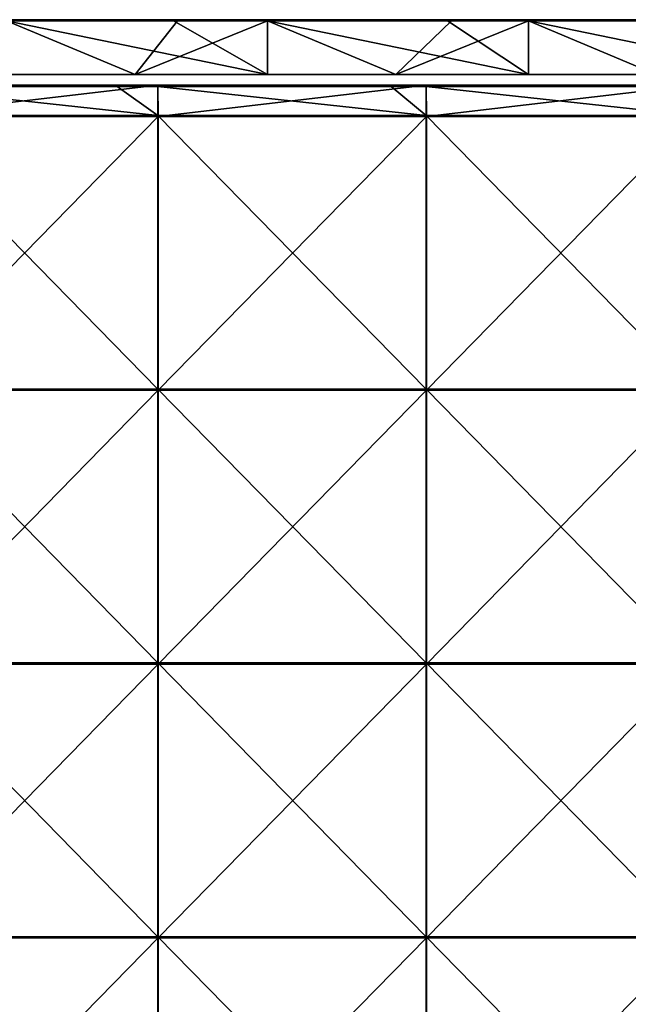
# Model space of a CAD drawing. Units: millimetres. Extents: x -501 to 501, y -370 to 10.
# Drawn here: x 122 to 233, y -180 to 0 of the extents above; entities that cross this region are included whole.
import ezdxf

# ---------------------------------------------------------------- set-up
doc = ezdxf.new("R2010")
doc.units = ezdxf.units.MM
doc.header["$LTSCALE"] = 65.185185
for name, color, linetype in [('1', 7, 'CONTINUOUS'), ('12', 7, 'CONTINUOUS'), ('2', 7, 'CONTINUOUS'), ('4', 7, 'CONTINUOUS'), ('57', 7, 'CONTINUOUS'), ('58', 7, 'CONTINUOUS'), ('6', 7, 'CONTINUOUS'), ('61', 7, 'CONTINUOUS'), ('63', 7, 'CONTINUOUS'), ('9', 7, 'CONTINUOUS')]:
    doc.layers.add(name, color=color, linetype=linetype)

msp = doc.modelspace()

# ---------------------------------------------------------------- linework, layer by layer
at = {"layer": '1', "linetype": 'Continuous'}
for points in [[(166.93, 0, 454.8), (119.24, 0, 454.8), (166.93, 0, 504.8), (166.93, 0, 454.8)], [(119.24, 0, 454.8), (166.93, 0, 454.8), (119.24, 0, 404.75), (119.24, 0, 454.8)], [(166.93, 0, 504.8), (119.24, 0, 454.8), (149.8, 0, 504.8), (166.93, 0, 504.8)], [(149.8, 0, 504.8), (119.24, 0, 454.8), (119.24, 0, 504.8), (149.8, 0, 504.8)], [(166.93, 0, 454.8), (166.93, 0, 404.75), (119.24, 0, 404.75), (166.93, 0, 454.8)], [(150.5, 0, 0.2), (119.24, 0, 0.2), (166.93, 0, 4.35), (150.5, 0, 0.2)], [(166.93, 0, 4.35), (119.24, 0, 0.2), (119.24, 0, 4.35), (166.93, 0, 4.35)], [(166.93, 0, 4.35), (119.24, 0, 4.35), (166.93, 0, 54.4), (166.93, 0, 4.35)], [(166.93, 0, 54.4), (119.24, 0, 4.35), (119.24, 0, 54.4), (166.93, 0, 54.4)], [(166.93, 0, 54.4), (119.24, 0, 54.4), (166.93, 0, 104.45), (166.93, 0, 54.4)], [(166.93, 0, 104.45), (119.24, 0, 54.4), (119.24, 0, 104.45), (166.93, 0, 104.45)], [(166.93, 0, 104.45), (119.24, 0, 104.45), (166.93, 0, 154.5), (166.93, 0, 104.45)], [(166.93, 0, 154.5), (119.24, 0, 104.45), (119.24, 0, 154.5), (166.93, 0, 154.5)], [(166.93, 0, 154.5), (119.24, 0, 154.5), (166.93, 0, 204.55), (166.93, 0, 154.5)], [(166.93, 0, 204.55), (119.24, 0, 154.5), (119.24, 0, 204.55), (166.93, 0, 204.55)], [(166.93, 0, 204.55), (119.24, 0, 204.55), (166.93, 0, 254.6), (166.93, 0, 204.55)], [(166.93, 0, 254.6), (119.24, 0, 204.55), (119.24, 0, 254.6), (166.93, 0, 254.6)], [(166.93, 0, 254.6), (119.24, 0, 254.6), (166.93, 0, 304.65), (166.93, 0, 254.6)], [(166.93, 0, 304.65), (119.24, 0, 254.6), (119.24, 0, 304.65), (166.93, 0, 304.65)], [(166.93, 0, 304.65), (119.24, 0, 304.65), (166.93, 0, 354.7), (166.93, 0, 304.65)], [(166.93, 0, 354.7), (119.24, 0, 304.65), (119.24, 0, 354.7), (166.93, 0, 354.7)], [(166.93, 0, 354.7), (119.24, 0, 354.7), (166.93, 0, 404.75), (166.93, 0, 354.7)], [(166.93, 0, 404.75), (119.24, 0, 354.7), (119.24, 0, 404.75), (166.93, 0, 404.75)], [(166.93, 0, 0.2), (150.5, 0, 0.2), (166.93, 0, 4.35), (166.93, 0, 0.2)], [(214.63, 0, 454.8), (166.93, 0, 454.8), (214.63, 0, 504.8), (214.63, 0, 454.8)], [(166.93, 0, 454.8), (214.63, 0, 454.8), (166.93, 0, 404.75), (166.93, 0, 454.8)], [(214.63, 0, 504.8), (166.93, 0, 454.8), (199.85, 0, 504.8), (214.63, 0, 504.8)], [(199.85, 0, 504.8), (166.93, 0, 454.8), (166.93, 0, 504.8), (199.85, 0, 504.8)], [(214.63, 0, 454.8), (214.63, 0, 404.75), (166.93, 0, 404.75), (214.63, 0, 454.8)], [(200.55, 0, 0.2), (166.93, 0, 0.2), (214.63, 0, 4.35), (200.55, 0, 0.2)], [(214.63, 0, 4.35), (166.93, 0, 0.2), (166.93, 0, 4.35), (214.63, 0, 4.35)], [(214.63, 0, 4.35), (166.93, 0, 4.35), (214.63, 0, 54.4), (214.63, 0, 4.35)], [(214.63, 0, 54.4), (166.93, 0, 4.35), (166.93, 0, 54.4), (214.63, 0, 54.4)], [(214.63, 0, 54.4), (166.93, 0, 54.4), (214.63, 0, 104.45), (214.63, 0, 54.4)], [(214.63, 0, 104.45), (166.93, 0, 54.4), (166.93, 0, 104.45), (214.63, 0, 104.45)], [(214.63, 0, 104.45), (166.93, 0, 104.45), (214.63, 0, 154.5), (214.63, 0, 104.45)], [(214.63, 0, 154.5), (166.93, 0, 104.45), (166.93, 0, 154.5), (214.63, 0, 154.5)], [(214.63, 0, 154.5), (166.93, 0, 154.5), (214.63, 0, 204.55), (214.63, 0, 154.5)], [(214.63, 0, 204.55), (166.93, 0, 154.5), (166.93, 0, 204.55), (214.63, 0, 204.55)], [(214.63, 0, 204.55), (166.93, 0, 204.55), (214.63, 0, 254.6), (214.63, 0, 204.55)], [(214.63, 0, 254.6), (166.93, 0, 204.55), (166.93, 0, 254.6), (214.63, 0, 254.6)], [(214.63, 0, 254.6), (166.93, 0, 254.6), (214.63, 0, 304.65), (214.63, 0, 254.6)], [(214.63, 0, 304.65), (166.93, 0, 254.6), (166.93, 0, 304.65), (214.63, 0, 304.65)], [(214.63, 0, 304.65), (166.93, 0, 304.65), (214.63, 0, 354.7), (214.63, 0, 304.65)], [(214.63, 0, 354.7), (166.93, 0, 304.65), (166.93, 0, 354.7), (214.63, 0, 354.7)], [(214.63, 0, 354.7), (166.93, 0, 354.7), (214.63, 0, 404.75), (214.63, 0, 354.7)], [(214.63, 0, 404.75), (166.93, 0, 354.7), (166.93, 0, 404.75), (214.63, 0, 404.75)], [(214.63, 0, 0.2), (200.55, 0, 0.2), (214.63, 0, 4.35), (214.63, 0, 0.2)], [(262.32, 0, 454.8), (214.63, 0, 454.8), (262.32, 0, 504.8), (262.32, 0, 454.8)], [(214.63, 0, 454.8), (262.32, 0, 454.8), (214.63, 0, 404.75), (214.63, 0, 454.8)], [(262.32, 0, 504.8), (214.63, 0, 454.8), (249.9, 0, 504.8), (262.32, 0, 504.8)], [(249.9, 0, 504.8), (214.63, 0, 454.8), (214.63, 0, 504.8), (249.9, 0, 504.8)], [(262.32, 0, 454.8), (262.32, 0, 404.75), (214.63, 0, 404.75), (262.32, 0, 454.8)], [(250.6, 0, 0.2), (214.63, 0, 0.2), (262.32, 0, 4.35), (250.6, 0, 0.2)], [(262.32, 0, 4.35), (214.63, 0, 0.2), (214.63, 0, 4.35), (262.32, 0, 4.35)], [(262.32, 0, 4.35), (214.63, 0, 4.35), (262.32, 0, 54.4), (262.32, 0, 4.35)], [(262.32, 0, 54.4), (214.63, 0, 4.35), (214.63, 0, 54.4), (262.32, 0, 54.4)], [(262.32, 0, 54.4), (214.63, 0, 54.4), (262.32, 0, 104.45), (262.32, 0, 54.4)], [(262.32, 0, 104.45), (214.63, 0, 54.4), (214.63, 0, 104.45), (262.32, 0, 104.45)], [(262.32, 0, 104.45), (214.63, 0, 104.45), (262.32, 0, 154.5), (262.32, 0, 104.45)], [(262.32, 0, 154.5), (214.63, 0, 104.45), (214.63, 0, 154.5), (262.32, 0, 154.5)], [(262.32, 0, 154.5), (214.63, 0, 154.5), (262.32, 0, 204.55), (262.32, 0, 154.5)], [(262.32, 0, 204.55), (214.63, 0, 154.5), (214.63, 0, 204.55), (262.32, 0, 204.55)], [(262.32, 0, 204.55), (214.63, 0, 204.55), (262.32, 0, 254.6), (262.32, 0, 204.55)], [(262.32, 0, 254.6), (214.63, 0, 204.55), (214.63, 0, 254.6), (262.32, 0, 254.6)], [(262.32, 0, 254.6), (214.63, 0, 254.6), (262.32, 0, 304.65), (262.32, 0, 254.6)], [(262.32, 0, 304.65), (214.63, 0, 254.6), (214.63, 0, 304.65), (262.32, 0, 304.65)], [(262.32, 0, 304.65), (214.63, 0, 304.65), (262.32, 0, 354.7), (262.32, 0, 304.65)], [(262.32, 0, 354.7), (214.63, 0, 304.65), (214.63, 0, 354.7), (262.32, 0, 354.7)], [(262.32, 0, 354.7), (214.63, 0, 354.7), (262.32, 0, 404.75), (262.32, 0, 354.7)], [(262.32, 0, 404.75), (214.63, 0, 354.7), (214.63, 0, 404.75), (262.32, 0, 404.75)]]:
    msp.add_3dface(points, dxfattribs=at)
at = {"layer": '12', "linetype": 'Continuous'}
for points in [[(149.8, 0, 504.8), (119.24, 0, 504.8), (99.75, -0.03, 504.9), (149.8, 0, 504.8)], [(149.8, 0, 504.8), (99.75, -0.03, 504.9), (149.8, -0.03, 504.9), (149.8, 0, 504.8)], [(199.85, 0, 504.8), (166.93, 0, 504.8), (149.8, -0.03, 504.9), (199.85, 0, 504.8)], [(199.85, 0, 504.8), (149.8, -0.03, 504.9), (199.85, -0.03, 504.9), (199.85, 0, 504.8)], [(166.93, 0, 504.8), (149.8, 0, 504.8), (149.8, -0.03, 504.9), (166.93, 0, 504.8)], [(249.9, 0, 504.8), (214.63, 0, 504.8), (199.85, -0.03, 504.9), (249.9, 0, 504.8)], [(249.9, 0, 504.8), (199.85, -0.03, 504.9), (249.9, -0.03, 504.9), (249.9, 0, 504.8)], [(214.63, 0, 504.8), (199.85, 0, 504.8), (199.85, -0.03, 504.9), (214.63, 0, 504.8)], [(99.75, -0.03, 504.9), (99.75, -0.1, 504.97), (149.8, -0.03, 504.9), (99.75, -0.03, 504.9)], [(149.8, -0.03, 504.9), (99.75, -0.1, 504.97), (149.8, -0.1, 504.97), (149.8, -0.03, 504.9)], [(99.75, -0.2, 505), (119.24, -0.2, 505), (149.8, -0.1, 504.97), (99.75, -0.2, 505)], [(99.75, -0.1, 504.97), (99.75, -0.2, 505), (149.8, -0.1, 504.97), (99.75, -0.1, 504.97)], [(119.24, -0.2, 505), (149.8, -0.2, 505), (149.8, -0.1, 504.97), (119.24, -0.2, 505)], [(149.8, -0.03, 504.9), (149.8, -0.1, 504.97), (199.85, -0.03, 504.9), (149.8, -0.03, 504.9)], [(199.85, -0.03, 504.9), (149.8, -0.1, 504.97), (199.85, -0.1, 504.97), (199.85, -0.03, 504.9)], [(149.8, -0.2, 505), (166.93, -0.2, 505), (199.85, -0.1, 504.97), (149.8, -0.2, 505)], [(149.8, -0.1, 504.97), (149.8, -0.2, 505), (199.85, -0.1, 504.97), (149.8, -0.1, 504.97)], [(166.93, -0.2, 505), (199.85, -0.2, 505), (199.85, -0.1, 504.97), (166.93, -0.2, 505)], [(199.85, -0.03, 504.9), (199.85, -0.1, 504.97), (249.9, -0.03, 504.9), (199.85, -0.03, 504.9)], [(249.9, -0.03, 504.9), (199.85, -0.1, 504.97), (249.9, -0.1, 504.97), (249.9, -0.03, 504.9)], [(199.85, -0.2, 505), (214.63, -0.2, 505), (249.9, -0.1, 504.97), (199.85, -0.2, 505)], [(199.85, -0.1, 504.97), (199.85, -0.2, 505), (249.9, -0.1, 504.97), (199.85, -0.1, 504.97)], [(214.63, -0.2, 505), (249.9, -0.2, 505), (249.9, -0.1, 504.97), (214.63, -0.2, 505)]]:
    msp.add_3dface(points, dxfattribs=at)
at = {"layer": '2', "linetype": 'Continuous'}
for points in [[(74.8, -10, 54.6), (95.2, -10, 4.55), (124.67, -10, 54.6), (74.8, -10, 54.6)], [(74.8, -10, 54.6), (124.67, -10, 54.6), (74.8, -10, 104.65), (74.8, -10, 54.6)], [(124.67, -10, 54.6), (124.67, -10, 104.65), (74.8, -10, 104.65), (124.67, -10, 54.6)], [(74.8, -10, 455), (124.67, -10, 455), (119.24, -10, 505), (74.8, -10, 455)], [(124.67, -10, 455), (74.8, -10, 455), (124.67, -10, 404.95), (124.67, -10, 455)], [(124.67, -10, 404.95), (74.8, -10, 455), (74.8, -10, 404.95), (124.67, -10, 404.95)], [(124.67, -10, 404.95), (74.8, -10, 404.95), (124.67, -10, 354.9), (124.67, -10, 404.95)], [(124.67, -10, 354.9), (74.8, -10, 404.95), (74.8, -10, 354.9), (124.67, -10, 354.9)], [(124.67, -10, 354.9), (74.8, -10, 354.9), (124.67, -10, 304.85), (124.67, -10, 354.9)], [(124.67, -10, 304.85), (74.8, -10, 354.9), (74.8, -10, 304.85), (124.67, -10, 304.85)], [(124.67, -10, 304.85), (74.8, -10, 304.85), (124.67, -10, 254.8), (124.67, -10, 304.85)], [(124.67, -10, 254.8), (74.8, -10, 304.85), (74.8, -10, 254.8), (124.67, -10, 254.8)], [(124.67, -10, 254.8), (74.8, -10, 254.8), (124.67, -10, 204.75), (124.67, -10, 254.8)], [(124.67, -10, 204.75), (74.8, -10, 254.8), (74.8, -10, 204.75), (124.67, -10, 204.75)], [(124.67, -10, 204.75), (74.8, -10, 204.75), (124.67, -10, 154.7), (124.67, -10, 204.75)], [(124.67, -10, 154.7), (74.8, -10, 204.75), (74.8, -10, 154.7), (124.67, -10, 154.7)], [(124.67, -10, 154.7), (74.8, -10, 154.7), (124.67, -10, 104.65), (124.67, -10, 154.7)], [(124.67, -10, 104.65), (74.8, -10, 154.7), (74.8, -10, 104.65), (124.67, -10, 104.65)], [(95.2, -10, 4.55), (142.8, -10, 4.55), (124.67, -10, 54.6), (95.2, -10, 4.55)], [(142.8, -10, 4.55), (95.2, -10, 4.55), (142.8, -10), (142.8, -10, 4.55)], [(142.8, -10), (95.2, -10, 4.55), (95.2, -10), (142.8, -10)], [(119.24, -10, 505), (124.67, -10, 455), (166.93, -10, 505), (119.24, -10, 505)], [(124.67, -10, 54.6), (142.8, -10, 4.55), (174.53, -10, 54.6), (124.67, -10, 54.6)], [(124.67, -10, 54.6), (174.53, -10, 54.6), (124.67, -10, 104.65), (124.67, -10, 54.6)], [(174.53, -10, 54.6), (174.53, -10, 104.65), (124.67, -10, 104.65), (174.53, -10, 54.6)], [(124.67, -10, 455), (174.53, -10, 455), (166.93, -10, 505), (124.67, -10, 455)], [(174.53, -10, 455), (124.67, -10, 455), (174.53, -10, 404.95), (174.53, -10, 455)], [(174.53, -10, 404.95), (124.67, -10, 455), (124.67, -10, 404.95), (174.53, -10, 404.95)], [(174.53, -10, 404.95), (124.67, -10, 404.95), (174.53, -10, 354.9), (174.53, -10, 404.95)], [(174.53, -10, 354.9), (124.67, -10, 404.95), (124.67, -10, 354.9), (174.53, -10, 354.9)], [(174.53, -10, 354.9), (124.67, -10, 354.9), (174.53, -10, 304.85), (174.53, -10, 354.9)], [(174.53, -10, 304.85), (124.67, -10, 354.9), (124.67, -10, 304.85), (174.53, -10, 304.85)], [(174.53, -10, 304.85), (124.67, -10, 304.85), (174.53, -10, 254.8), (174.53, -10, 304.85)], [(174.53, -10, 254.8), (124.67, -10, 304.85), (124.67, -10, 254.8), (174.53, -10, 254.8)], [(174.53, -10, 254.8), (124.67, -10, 254.8), (174.53, -10, 204.75), (174.53, -10, 254.8)], [(174.53, -10, 204.75), (124.67, -10, 254.8), (124.67, -10, 204.75), (174.53, -10, 204.75)], [(174.53, -10, 204.75), (124.67, -10, 204.75), (174.53, -10, 154.7), (174.53, -10, 204.75)], [(174.53, -10, 154.7), (124.67, -10, 204.75), (124.67, -10, 154.7), (174.53, -10, 154.7)], [(174.53, -10, 154.7), (124.67, -10, 154.7), (174.53, -10, 104.65), (174.53, -10, 154.7)], [(174.53, -10, 104.65), (124.67, -10, 154.7), (124.67, -10, 104.65), (174.53, -10, 104.65)], [(142.8, -10, 4.55), (190.4, -10, 4.55), (174.53, -10, 54.6), (142.8, -10, 4.55)], [(190.4, -10, 4.55), (142.8, -10, 4.55), (190.4, -10), (190.4, -10, 4.55)], [(190.4, -10), (142.8, -10, 4.55), (142.8, -10), (190.4, -10)], [(166.93, -10, 505), (174.53, -10, 455), (214.63, -10, 505), (166.93, -10, 505)], [(174.53, -10, 54.6), (190.4, -10, 4.55), (224.4, -10, 54.6), (174.53, -10, 54.6)], [(174.53, -10, 54.6), (224.4, -10, 54.6), (174.53, -10, 104.65), (174.53, -10, 54.6)], [(224.4, -10, 54.6), (224.4, -10, 104.65), (174.53, -10, 104.65), (224.4, -10, 54.6)], [(174.53, -10, 455), (224.4, -10, 455), (214.63, -10, 505), (174.53, -10, 455)], [(224.4, -10, 455), (174.53, -10, 455), (224.4, -10, 404.95), (224.4, -10, 455)], [(224.4, -10, 404.95), (174.53, -10, 455), (174.53, -10, 404.95), (224.4, -10, 404.95)], [(224.4, -10, 404.95), (174.53, -10, 404.95), (224.4, -10, 354.9), (224.4, -10, 404.95)], [(224.4, -10, 354.9), (174.53, -10, 404.95), (174.53, -10, 354.9), (224.4, -10, 354.9)], [(224.4, -10, 354.9), (174.53, -10, 354.9), (224.4, -10, 304.85), (224.4, -10, 354.9)], [(224.4, -10, 304.85), (174.53, -10, 354.9), (174.53, -10, 304.85), (224.4, -10, 304.85)], [(224.4, -10, 304.85), (174.53, -10, 304.85), (224.4, -10, 254.8), (224.4, -10, 304.85)], [(224.4, -10, 254.8), (174.53, -10, 304.85), (174.53, -10, 254.8), (224.4, -10, 254.8)], [(224.4, -10, 254.8), (174.53, -10, 254.8), (224.4, -10, 204.75), (224.4, -10, 254.8)], [(224.4, -10, 204.75), (174.53, -10, 254.8), (174.53, -10, 204.75), (224.4, -10, 204.75)], [(224.4, -10, 204.75), (174.53, -10, 204.75), (224.4, -10, 154.7), (224.4, -10, 204.75)], [(224.4, -10, 154.7), (174.53, -10, 204.75), (174.53, -10, 154.7), (224.4, -10, 154.7)], [(224.4, -10, 154.7), (174.53, -10, 154.7), (224.4, -10, 104.65), (224.4, -10, 154.7)], [(224.4, -10, 104.65), (174.53, -10, 154.7), (174.53, -10, 104.65), (224.4, -10, 104.65)], [(190.4, -10, 4.55), (238, -10, 4.55), (224.4, -10, 54.6), (190.4, -10, 4.55)], [(238, -10, 4.55), (190.4, -10, 4.55), (238, -10), (238, -10, 4.55)], [(238, -10), (190.4, -10, 4.55), (190.4, -10), (238, -10)], [(214.63, -10, 505), (224.4, -10, 455), (262.32, -10, 505), (214.63, -10, 505)], [(224.4, -10, 54.6), (238, -10, 4.55), (274.27, -10, 54.6), (224.4, -10, 54.6)], [(224.4, -10, 54.6), (274.27, -10, 54.6), (224.4, -10, 104.65), (224.4, -10, 54.6)], [(274.27, -10, 54.6), (274.27, -10, 104.65), (224.4, -10, 104.65), (274.27, -10, 54.6)], [(224.4, -10, 455), (274.27, -10, 455), (262.32, -10, 505), (224.4, -10, 455)], [(274.27, -10, 455), (224.4, -10, 455), (274.27, -10, 404.95), (274.27, -10, 455)], [(274.27, -10, 404.95), (224.4, -10, 455), (224.4, -10, 404.95), (274.27, -10, 404.95)], [(274.27, -10, 404.95), (224.4, -10, 404.95), (274.27, -10, 354.9), (274.27, -10, 404.95)], [(274.27, -10, 354.9), (224.4, -10, 404.95), (224.4, -10, 354.9), (274.27, -10, 354.9)], [(274.27, -10, 354.9), (224.4, -10, 354.9), (274.27, -10, 304.85), (274.27, -10, 354.9)], [(274.27, -10, 304.85), (224.4, -10, 354.9), (224.4, -10, 304.85), (274.27, -10, 304.85)], [(274.27, -10, 304.85), (224.4, -10, 304.85), (274.27, -10, 254.8), (274.27, -10, 304.85)], [(274.27, -10, 254.8), (224.4, -10, 304.85), (224.4, -10, 254.8), (274.27, -10, 254.8)], [(274.27, -10, 254.8), (224.4, -10, 254.8), (274.27, -10, 204.75), (274.27, -10, 254.8)], [(274.27, -10, 204.75), (224.4, -10, 254.8), (224.4, -10, 204.75), (274.27, -10, 204.75)], [(274.27, -10, 204.75), (224.4, -10, 204.75), (274.27, -10, 154.7), (274.27, -10, 204.75)], [(274.27, -10, 154.7), (224.4, -10, 204.75), (224.4, -10, 154.7), (274.27, -10, 154.7)], [(274.27, -10, 154.7), (224.4, -10, 154.7), (274.27, -10, 104.65), (274.27, -10, 154.7)], [(274.27, -10, 104.65), (224.4, -10, 154.7), (224.4, -10, 104.65), (274.27, -10, 104.65)]]:
    msp.add_3dface(points, dxfattribs=at)
at = {"layer": '4', "linetype": 'Continuous'}
for points in [[(119.24, -10, 505), (166.93, -10, 505), (119.24, -0.2, 505), (119.24, -10, 505)], [(119.24, -0.2, 505), (166.93, -10, 505), (149.8, -0.2, 505), (119.24, -0.2, 505)], [(149.8, -0.2, 505), (166.93, -10, 505), (166.93, -0.2, 505), (149.8, -0.2, 505)], [(166.93, -10, 505), (214.63, -10, 505), (166.93, -0.2, 505), (166.93, -10, 505)], [(166.93, -0.2, 505), (214.63, -10, 505), (199.85, -0.2, 505), (166.93, -0.2, 505)], [(199.85, -0.2, 505), (214.63, -10, 505), (214.63, -0.2, 505), (199.85, -0.2, 505)], [(214.63, -10, 505), (262.32, -10, 505), (214.63, -0.2, 505), (214.63, -10, 505)], [(214.63, -0.2, 505), (262.32, -10, 505), (249.9, -0.2, 505), (214.63, -0.2, 505)]]:
    msp.add_3dface(points, dxfattribs=at)
at = {"layer": '57', "linetype": 'Continuous'}
for points in [[(139.5, -12.2, 505), (97.96, -12.2, 505), (146.94, -17.5, 505), (139.5, -12.2, 505)], [(146.94, -17.5, 505), (97.96, -12.2, 505), (97.96, -17.5, 505), (146.94, -17.5, 505)], [(146.94, -12.2, 505), (139.5, -12.2, 505), (146.94, -17.5, 505), (146.94, -12.2, 505)], [(189.55, -12.2, 505), (146.94, -12.2, 505), (195.92, -17.5, 505), (189.55, -12.2, 505)], [(195.92, -17.5, 505), (146.94, -12.2, 505), (146.94, -17.5, 505), (195.92, -17.5, 505)], [(195.92, -12.2, 505), (189.55, -12.2, 505), (195.92, -17.5, 505), (195.92, -12.2, 505)], [(239.6, -12.2, 505), (195.92, -12.2, 505), (244.9, -17.5, 505), (239.6, -12.2, 505)], [(244.9, -17.5, 505), (195.92, -12.2, 505), (195.92, -17.5, 505), (244.9, -17.5, 505)], [(146.94, -17.5, 505), (97.96, -17.5, 505), (146.94, -67.55, 505), (146.94, -17.5, 505)], [(146.94, -67.55, 505), (97.96, -17.5, 505), (97.96, -67.55, 505), (146.94, -67.55, 505)], [(195.92, -17.5, 505), (146.94, -17.5, 505), (195.92, -67.55, 505), (195.92, -17.5, 505)], [(195.92, -67.55, 505), (146.94, -17.5, 505), (146.94, -67.55, 505), (195.92, -67.55, 505)], [(244.9, -17.5, 505), (195.92, -17.5, 505), (244.9, -67.55, 505), (244.9, -17.5, 505)], [(244.9, -67.55, 505), (195.92, -17.5, 505), (195.92, -67.55, 505), (244.9, -67.55, 505)], [(146.94, -67.55, 505), (97.96, -67.55, 505), (146.94, -117.6, 505), (146.94, -67.55, 505)], [(146.94, -117.6, 505), (97.96, -67.55, 505), (97.96, -117.6, 505), (146.94, -117.6, 505)], [(195.92, -67.55, 505), (146.94, -67.55, 505), (195.92, -117.6, 505), (195.92, -67.55, 505)], [(195.92, -117.6, 505), (146.94, -67.55, 505), (146.94, -117.6, 505), (195.92, -117.6, 505)], [(244.9, -67.55, 505), (195.92, -67.55, 505), (244.9, -117.6, 505), (244.9, -67.55, 505)], [(244.9, -117.6, 505), (195.92, -67.55, 505), (195.92, -117.6, 505), (244.9, -117.6, 505)], [(146.94, -117.6, 505), (97.96, -117.6, 505), (146.94, -167.65, 505), (146.94, -117.6, 505)], [(146.94, -167.65, 505), (97.96, -117.6, 505), (97.96, -167.65, 505), (146.94, -167.65, 505)], [(195.92, -117.6, 505), (146.94, -117.6, 505), (195.92, -167.65, 505), (195.92, -117.6, 505)], [(195.92, -167.65, 505), (146.94, -117.6, 505), (146.94, -167.65, 505), (195.92, -167.65, 505)], [(244.9, -117.6, 505), (195.92, -117.6, 505), (244.9, -167.65, 505), (244.9, -117.6, 505)], [(244.9, -167.65, 505), (195.92, -117.6, 505), (195.92, -167.65, 505), (244.9, -167.65, 505)], [(146.94, -167.65, 505), (97.96, -167.65, 505), (146.94, -217.7, 505), (146.94, -167.65, 505)], [(146.94, -217.7, 505), (97.96, -167.65, 505), (97.96, -217.7, 505), (146.94, -217.7, 505)], [(195.92, -167.65, 505), (146.94, -167.65, 505), (195.92, -217.7, 505), (195.92, -167.65, 505)], [(195.92, -217.7, 505), (146.94, -167.65, 505), (146.94, -217.7, 505), (195.92, -217.7, 505)], [(244.9, -167.65, 505), (195.92, -167.65, 505), (244.9, -217.7, 505), (244.9, -167.65, 505)], [(244.9, -217.7, 505), (195.92, -167.65, 505), (195.92, -217.7, 505), (244.9, -217.7, 505)]]:
    msp.add_3dface(points, dxfattribs=at)
at = {"layer": '58', "linetype": 'Continuous'}
for points in [[(146.94, -12, 486), (98, -17.7, 486), (97.96, -12, 486), (146.94, -12, 486)], [(147, -17.7, 486), (98, -17.7, 486), (146.94, -12, 486), (147, -17.7, 486)], [(195.92, -12, 486), (147, -17.7, 486), (146.94, -12, 486), (195.92, -12, 486)], [(196, -17.7, 486), (147, -17.7, 486), (195.92, -12, 486), (196, -17.7, 486)], [(244.9, -12, 486), (196, -17.7, 486), (195.92, -12, 486), (244.9, -12, 486)], [(245, -17.7, 486), (196, -17.7, 486), (244.9, -12, 486), (245, -17.7, 486)], [(147, -67.75, 486), (98, -67.75, 486), (147, -17.7, 486), (147, -67.75, 486)], [(147, -17.7, 486), (98, -67.75, 486), (98, -17.7, 486), (147, -17.7, 486)], [(196, -67.75, 486), (147, -67.75, 486), (196, -17.7, 486), (196, -67.75, 486)], [(196, -17.7, 486), (147, -67.75, 486), (147, -17.7, 486), (196, -17.7, 486)], [(245, -67.75, 486), (196, -67.75, 486), (245, -17.7, 486), (245, -67.75, 486)], [(245, -17.7, 486), (196, -67.75, 486), (196, -17.7, 486), (245, -17.7, 486)], [(147, -117.8, 486), (98, -117.8, 486), (147, -67.75, 486), (147, -117.8, 486)], [(147, -67.75, 486), (98, -117.8, 486), (98, -67.75, 486), (147, -67.75, 486)], [(196, -117.8, 486), (147, -117.8, 486), (196, -67.75, 486), (196, -117.8, 486)], [(196, -67.75, 486), (147, -117.8, 486), (147, -67.75, 486), (196, -67.75, 486)], [(245, -117.8, 486), (196, -117.8, 486), (245, -67.75, 486), (245, -117.8, 486)], [(245, -67.75, 486), (196, -117.8, 486), (196, -67.75, 486), (245, -67.75, 486)], [(147, -167.85, 486), (98, -167.85, 486), (147, -117.8, 486), (147, -167.85, 486)], [(147, -117.8, 486), (98, -167.85, 486), (98, -117.8, 486), (147, -117.8, 486)], [(196, -167.85, 486), (147, -167.85, 486), (196, -117.8, 486), (196, -167.85, 486)], [(196, -117.8, 486), (147, -167.85, 486), (147, -117.8, 486), (196, -117.8, 486)], [(245, -167.85, 486), (196, -167.85, 486), (245, -117.8, 486), (245, -167.85, 486)], [(245, -117.8, 486), (196, -167.85, 486), (196, -117.8, 486), (245, -117.8, 486)], [(147, -217.9, 486), (98, -217.9, 486), (147, -167.85, 486), (147, -217.9, 486)], [(147, -167.85, 486), (98, -217.9, 486), (98, -167.85, 486), (147, -167.85, 486)], [(196, -217.9, 486), (147, -217.9, 486), (196, -167.85, 486), (196, -217.9, 486)], [(196, -167.85, 486), (147, -217.9, 486), (147, -167.85, 486), (196, -167.85, 486)], [(245, -217.9, 486), (196, -217.9, 486), (245, -167.85, 486), (245, -217.9, 486)], [(245, -167.85, 486), (196, -217.9, 486), (196, -167.85, 486), (245, -167.85, 486)]]:
    msp.add_3dface(points, dxfattribs=at)
at = {"layer": '6', "linetype": 'Continuous'}
for points in [[(142.8, -10), (95.2, -10), (119.24, -0.2), (142.8, -10)], [(150.5, -0.2), (142.8, -10), (119.24, -0.2), (150.5, -0.2)], [(190.4, -10), (142.8, -10), (166.93, -0.2), (190.4, -10)], [(166.93, -0.2), (142.8, -10), (150.5, -0.2), (166.93, -0.2)], [(200.55, -0.2), (190.4, -10), (166.93, -0.2), (200.55, -0.2)], [(238, -10), (190.4, -10), (214.63, -0.2), (238, -10)], [(214.63, -0.2), (190.4, -10), (200.55, -0.2), (214.63, -0.2)], [(250.6, -0.2), (238, -10), (214.63, -0.2), (250.6, -0.2)]]:
    msp.add_3dface(points, dxfattribs=at)
at = {"layer": '61', "linetype": 'Continuous'}
for points in [[(146.94, -12, 486), (97.96, -12, 486), (146.94, -12, 504.8), (146.94, -12, 486)], [(146.94, -12, 504.8), (97.96, -12, 486), (139.5, -12, 504.8), (146.94, -12, 504.8)], [(139.5, -12, 504.8), (97.96, -12, 486), (97.96, -12, 504.8), (139.5, -12, 504.8)], [(195.92, -12, 486), (146.94, -12, 486), (195.92, -12, 504.8), (195.92, -12, 486)], [(195.92, -12, 504.8), (146.94, -12, 486), (189.55, -12, 504.8), (195.92, -12, 504.8)], [(189.55, -12, 504.8), (146.94, -12, 486), (146.94, -12, 504.8), (189.55, -12, 504.8)], [(244.9, -12, 486), (195.92, -12, 486), (244.9, -12, 504.8), (244.9, -12, 486)], [(244.9, -12, 504.8), (195.92, -12, 486), (239.6, -12, 504.8), (244.9, -12, 504.8)], [(239.6, -12, 504.8), (195.92, -12, 486), (195.92, -12, 504.8), (239.6, -12, 504.8)]]:
    msp.add_3dface(points, dxfattribs=at)
at = {"layer": '63', "linetype": 'Continuous'}
for points in [[(139.5, -12, 504.8), (97.96, -12, 504.8), (89.45, -12.03, 504.9), (139.5, -12, 504.8)], [(139.5, -12.03, 504.9), (139.5, -12, 504.8), (89.45, -12.03, 504.9), (139.5, -12.03, 504.9)], [(139.5, -12.1, 504.97), (139.5, -12.03, 504.9), (89.45, -12.1, 504.97), (139.5, -12.1, 504.97)], [(89.45, -12.1, 504.97), (139.5, -12.03, 504.9), (89.45, -12.03, 504.9), (89.45, -12.1, 504.97)], [(89.45, -12.2, 505), (97.96, -12.2, 505), (139.5, -12.1, 504.97), (89.45, -12.2, 505)], [(89.45, -12.2, 505), (139.5, -12.1, 504.97), (89.45, -12.1, 504.97), (89.45, -12.2, 505)], [(97.96, -12.2, 505), (139.5, -12.2, 505), (139.5, -12.1, 504.97), (97.96, -12.2, 505)], [(189.55, -12, 504.8), (146.94, -12, 504.8), (139.5, -12.03, 504.9), (189.55, -12, 504.8)], [(189.55, -12.03, 504.9), (189.55, -12, 504.8), (139.5, -12.03, 504.9), (189.55, -12.03, 504.9)], [(146.94, -12, 504.8), (139.5, -12, 504.8), (139.5, -12.03, 504.9), (146.94, -12, 504.8)], [(189.55, -12.1, 504.97), (189.55, -12.03, 504.9), (139.5, -12.1, 504.97), (189.55, -12.1, 504.97)], [(139.5, -12.1, 504.97), (189.55, -12.03, 504.9), (139.5, -12.03, 504.9), (139.5, -12.1, 504.97)], [(139.5, -12.2, 505), (146.94, -12.2, 505), (189.55, -12.1, 504.97), (139.5, -12.2, 505)], [(139.5, -12.2, 505), (189.55, -12.1, 504.97), (139.5, -12.1, 504.97), (139.5, -12.2, 505)], [(146.94, -12.2, 505), (189.55, -12.2, 505), (189.55, -12.1, 504.97), (146.94, -12.2, 505)], [(239.6, -12, 504.8), (195.92, -12, 504.8), (189.55, -12.03, 504.9), (239.6, -12, 504.8)], [(239.6, -12.03, 504.9), (239.6, -12, 504.8), (189.55, -12.03, 504.9), (239.6, -12.03, 504.9)], [(195.92, -12, 504.8), (189.55, -12, 504.8), (189.55, -12.03, 504.9), (195.92, -12, 504.8)], [(239.6, -12.1, 504.97), (239.6, -12.03, 504.9), (189.55, -12.1, 504.97), (239.6, -12.1, 504.97)], [(189.55, -12.1, 504.97), (239.6, -12.03, 504.9), (189.55, -12.03, 504.9), (189.55, -12.1, 504.97)], [(189.55, -12.2, 505), (195.92, -12.2, 505), (239.6, -12.1, 504.97), (189.55, -12.2, 505)], [(189.55, -12.2, 505), (239.6, -12.1, 504.97), (189.55, -12.1, 504.97), (189.55, -12.2, 505)], [(195.92, -12.2, 505), (239.6, -12.2, 505), (239.6, -12.1, 504.97), (195.92, -12.2, 505)]]:
    msp.add_3dface(points, dxfattribs=at)
at = {"layer": '9', "linetype": 'Continuous'}
for points in [[(100.45, 0, 0.2), (119.24, 0, 0.2), (150.5, -0.03, 0.1), (100.45, 0, 0.2)], [(100.45, 0, 0.2), (150.5, -0.03, 0.1), (100.45, -0.03, 0.1), (100.45, 0, 0.2)], [(119.24, 0, 0.2), (150.5, 0, 0.2), (150.5, -0.03, 0.1), (119.24, 0, 0.2)], [(150.5, 0, 0.2), (166.93, 0, 0.2), (200.55, -0.03, 0.1), (150.5, 0, 0.2)], [(150.5, 0, 0.2), (200.55, -0.03, 0.1), (150.5, -0.03, 0.1), (150.5, 0, 0.2)], [(166.93, 0, 0.2), (200.55, 0, 0.2), (200.55, -0.03, 0.1), (166.93, 0, 0.2)], [(200.55, 0, 0.2), (214.63, 0, 0.2), (250.6, -0.03, 0.1), (200.55, 0, 0.2)], [(200.55, 0, 0.2), (250.6, -0.03, 0.1), (200.55, -0.03, 0.1), (200.55, 0, 0.2)], [(214.63, 0, 0.2), (250.6, 0, 0.2), (250.6, -0.03, 0.1), (214.63, 0, 0.2)], [(150.5, -0.03, 0.1), (150.5, -0.1, 0.03), (100.45, -0.03, 0.1), (150.5, -0.03, 0.1)], [(100.45, -0.03, 0.1), (150.5, -0.1, 0.03), (100.45, -0.1, 0.03), (100.45, -0.03, 0.1)], [(150.5, -0.2), (119.24, -0.2), (100.45, -0.1, 0.03), (150.5, -0.2)], [(150.5, -0.1, 0.03), (150.5, -0.2), (100.45, -0.1, 0.03), (150.5, -0.1, 0.03)], [(200.55, -0.03, 0.1), (200.55, -0.1, 0.03), (150.5, -0.03, 0.1), (200.55, -0.03, 0.1)], [(150.5, -0.03, 0.1), (200.55, -0.1, 0.03), (150.5, -0.1, 0.03), (150.5, -0.03, 0.1)], [(200.55, -0.2), (166.93, -0.2), (150.5, -0.1, 0.03), (200.55, -0.2)], [(200.55, -0.1, 0.03), (200.55, -0.2), (150.5, -0.1, 0.03), (200.55, -0.1, 0.03)], [(166.93, -0.2), (150.5, -0.2), (150.5, -0.1, 0.03), (166.93, -0.2)], [(250.6, -0.03, 0.1), (250.6, -0.1, 0.03), (200.55, -0.03, 0.1), (250.6, -0.03, 0.1)], [(200.55, -0.03, 0.1), (250.6, -0.1, 0.03), (200.55, -0.1, 0.03), (200.55, -0.03, 0.1)], [(250.6, -0.2), (214.63, -0.2), (200.55, -0.1, 0.03), (250.6, -0.2)], [(250.6, -0.1, 0.03), (250.6, -0.2), (200.55, -0.1, 0.03), (250.6, -0.1, 0.03)], [(214.63, -0.2), (200.55, -0.2), (200.55, -0.1, 0.03), (214.63, -0.2)]]:
    msp.add_3dface(points, dxfattribs=at)

doc.saveas('drawing.dxf')
